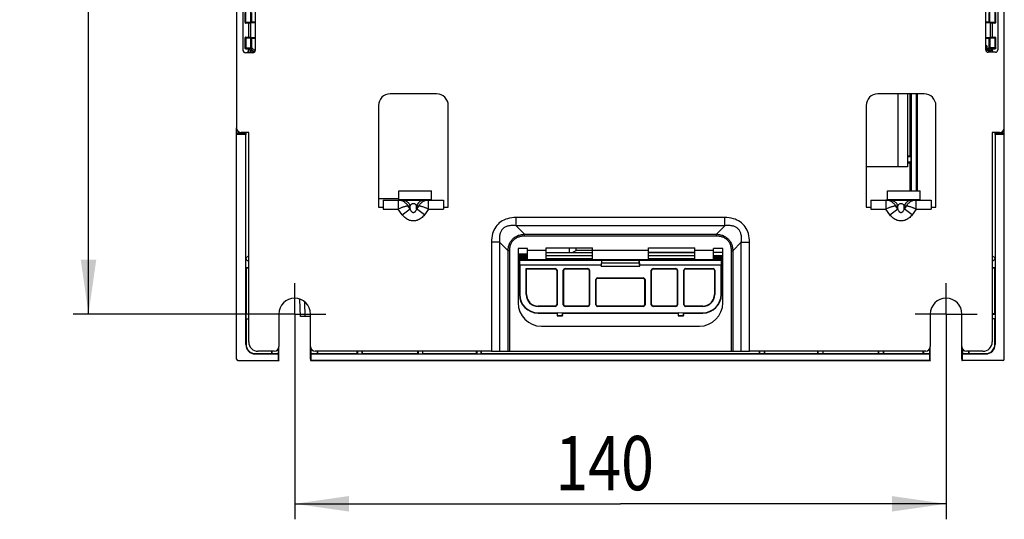
# Model space of a CAD drawing. Units: millimetres. Extents: x 0 to 841, y 0 to 594.
# Drawn here: x 517 to 581, y 92 to 124 of the extents above; entities that cross this region are included whole.
import ezdxf

# ---------------------------------------------------------------- set-up
doc = ezdxf.new("R2010")
doc.units = ezdxf.units.MM
doc.header["$LTSCALE"] = 46.255
doc.linetypes.add('CENTER', pattern=[0.6, 0.375, -0.075, 0.075, -0.075])
doc.layers.get('0').update_dxf_attribs({"linetype": 'CONTINUOUS'})
for name, color, linetype in [('3D_ITEMS', 7, 'CONTINUOUS'), ('CHAMFERS', 7, 'CONTINUOUS'), ('DEFAULT_1', 7, 'CENTER'), ('DRAFTS', 7, 'CONTINUOUS'), ('ROUNDS', 7, 'CONTINUOUS')]:
    doc.layers.add(name, color=color, linetype=linetype)
doc.styles.get("Standard").update_dxf_attribs({"font": 'txt', "width": 0.8})
doc.dimstyles.new('DIMSTYLE_2', dxfattribs={"dimtxt": 3.5, "dimasz": 3.5, "dimexe": 0.18, "dimexo": 0.0625, "dimgap": 0.09, "dimtad": 1, "dimlfac": 3.333333, "dimdsep": 46, "dimtxsty": 'STANDARD', "dimblk": '_FILLED', "dimblk1": '_FILLED', "dimblk2": '_FILLED', "dimcen": 0.09, "dimclrt": 5, "dimadec": 0, "dimazin": 0, "dimtfac": 1, "dimtofl": 0, "dimtmove": 0, "dimatfit": 3, "dimldrblk": '_FILLED', "dimfxl": 1, "dimtolj": 1, "dimarcsym": 0})

# ---------------------------------------------------------------- blocks, each defined once
blk = doc.blocks.new('_FILLED')
at = {"color": 0, "linetype": 'BYBLOCK'}
blk.add_solid([(0, 0), (-1, 0.143), (-1, -0.143)], dxfattribs=at)
blk = doc.blocks.new('*D8')
at = {"color": 2, "linetype": 'CONTINUOUS'}
for p, q in [((534.758, 199.828), (520.46, 199.828)), ((521.46, 199.828), (521.46, 152.578)), ((521.46, 105.328), (521.46, 152.578)), ((532.758, 105.328), (520.46, 105.328))]:
    blk.add_line(p, q, dxfattribs=at)
at = {"color": 2, "linetype": 'CONTINUOUS', "xscale": 3.5, "yscale": 3.5, "zscale": 3.5}
for p, rotation in [((521.46, 199.828), 90), ((521.46, 105.328), 270)]:
    blk.add_blockref('_FILLED', p, dxfattribs=dict(at, rotation=rotation))
at = {"color": 5, "linetype": 'CONTINUOUS', "width": 0.8}
blk.add_text('315', height=3.5, rotation=90, dxfattribs=at).set_placement((520.585, 148.378))
blk = doc.blocks.new('*D9')
at = {"color": 2, "linetype": 'CONTINUOUS'}
for p, q in [((534.758, 103.328), (534.758, 92.096)), ((576.758, 103.328), (576.758, 92.096)), ((534.758, 93.096), (555.758, 93.096)), ((576.758, 93.096), (555.758, 93.096))]:
    blk.add_line(p, q, dxfattribs=at)
at = {"color": 2, "linetype": 'CONTINUOUS', "xscale": 3.5, "yscale": 3.5, "zscale": 3.5, "rotation": 180}
blk.add_blockref('_FILLED', (534.758, 93.096), dxfattribs=at)
at = {"color": 2, "linetype": 'CONTINUOUS', "xscale": 3.5, "yscale": 3.5, "zscale": 3.5}
blk.add_blockref('_FILLED', (576.758, 93.096), dxfattribs=at)
at = {"color": 5, "linetype": 'CONTINUOUS', "width": 0.8}
blk.add_text('140', height=3.5, dxfattribs=at).set_placement((551.558, 93.971))

msp = doc.modelspace()

# ---------------------------------------------------------------- linework, layer by layer
at = {"color": 7, "linetype": 'CONTINUOUS'}
for p, q in [((543.9079, 119.5181), (540.9079, 119.5181)), ((575.3479, 119.5181), (572.3479, 119.5181)), ((573.6679, 114.8081), (573.6679, 119.5181)), ((574.2679, 119.5181), (574.2679, 114.8081)), ((574.9112, 113.2781), (574.9112, 119.5181)), ((540.1579, 118.7681), (540.1579, 112.2281)), ((544.6579, 112.2281), (544.6579, 118.7681)), ((571.5979, 118.7681), (571.5979, 112.2281)), ((576.0979, 112.2281), (576.0979, 118.7681)), ((531.0079, 116.9981), (531.0079, 117.3281)), ((580.5079, 116.9981), (580.5079, 117.3281)), ((574.2679, 114.8081), (571.5979, 114.8081)), ((541.4779, 113.2781), (543.5779, 113.2781)), ((541.4779, 112.7081), (541.4779, 113.2781)), ((543.5779, 112.7081), (543.5779, 113.2781)), ((572.9779, 113.2781), (575.0779, 113.2781)), ((572.9779, 112.7081), (572.9779, 113.2781)), ((575.0779, 112.7081), (575.0779, 113.2781)), ((540.4579, 112.6781), (544.3579, 112.6781)), ((540.4579, 112.6781), (540.4579, 112.0781)), ((541.427, 112.6781), (541.4271, 112.2281)), ((541.4779, 112.7081), (543.5779, 112.7081)), ((543.3887, 112.0781), (543.3886, 112.6781)), ((544.3579, 112.6781), (544.3579, 112.0781)), ((571.8979, 112.6781), (575.7979, 112.6781)), ((571.8979, 112.6781), (571.8979, 112.0781)), ((572.867, 112.6781), (572.8671, 112.2281)), ((572.9779, 112.7081), (575.0779, 112.7081)), ((574.8287, 112.0781), (574.8286, 112.6781)), ((575.7979, 112.6781), (575.7979, 112.0781)), ((540.1579, 112.2281), (540.4579, 112.2281)), ((540.4579, 112.0781), (541.4271, 112.0781)), ((541.4271, 112.2281), (541.4272, 112.0781)), ((541.6876, 111.7307), (541.4271, 112.0781)), ((541.6876, 111.7307), (542.2021, 112.1166)), ((542.0541, 112.314), (542.2021, 112.314)), ((542.2021, 112.1166), (542.0541, 112.314)), ((542.2021, 112.1166), (542.2021, 112.314)), ((542.6137, 112.314), (542.7617, 112.314)), ((542.6137, 112.1166), (542.6137, 112.314)), ((542.7617, 112.314), (542.6137, 112.1166)), ((543.1282, 111.7307), (542.6137, 112.1166)), ((543.3887, 112.0781), (543.1282, 111.7307)), ((543.3887, 112.0781), (544.3579, 112.0781)), ((544.3579, 112.2281), (544.6579, 112.2281)), ((571.5979, 112.2281), (571.8979, 112.2281)), ((571.8979, 112.0781), (572.8671, 112.0781)), ((572.8671, 112.2281), (572.8672, 112.0781)), ((573.1276, 111.7307), (572.8671, 112.0781)), ((573.1276, 111.7307), (573.6421, 112.1166)), ((573.4941, 112.314), (573.6421, 112.314)), ((573.6421, 112.1166), (573.4941, 112.314)), ((573.6421, 112.1166), (573.6421, 112.314)), ((574.0537, 112.314), (574.2017, 112.314)), ((574.0537, 112.1166), (574.0537, 112.314)), ((574.2017, 112.314), (574.0537, 112.1166)), ((574.5682, 111.7307), (574.0537, 112.1166)), ((574.8287, 112.0781), (574.5682, 111.7307)), ((574.8287, 112.0781), (575.7979, 112.0781)), ((575.7979, 112.2281), (576.0979, 112.2281)), ((562.4876, 111.5487), (549.0282, 111.5487)), ((549.0282, 111.0184), (549.0282, 111.5487)), ((562.4876, 111.0184), (562.4876, 111.5487)), ((562.4876, 111.0184), (549.0282, 111.0184)), ((549.5746, 110.472), (549.0282, 111.0184)), ((549.5746, 110.472), (561.9412, 110.472)), ((549.5746, 110.366), (549.5746, 110.472)), ((561.9412, 110.472), (562.4876, 111.0184)), ((561.9412, 110.366), (561.9412, 110.472)), ((547.9676, 109.9578), (547.4372, 109.9578)), ((547.4372, 109.9578), (547.4372, 102.9281)), ((548.514, 109.4114), (547.9676, 109.9578)), ((547.9676, 109.9578), (547.9676, 102.9281)), ((549.5746, 110.366), (561.9412, 110.366)), ((563.0018, 109.4114), (563.5482, 109.9578)), ((563.5482, 109.9578), (564.0786, 109.9578)), ((563.5482, 102.9281), (563.5482, 109.9578)), ((564.0786, 102.9281), (564.0786, 109.9578)), ((548.62, 109.4114), (548.514, 109.4114)), ((548.514, 102.9281), (548.514, 109.4114)), ((548.62, 102.9281), (548.62, 109.4114)), ((549.7579, 109.5581), (549.1579, 109.5581)), ((549.1579, 109.5581), (549.1579, 106.0481)), ((549.7579, 108.8381), (549.7579, 109.5581)), ((549.7579, 109.4381), (550.9579, 109.4381)), ((550.9579, 109.5881), (553.9579, 109.5881)), ((550.9579, 108.8381), (550.9579, 109.5881)), ((552.6351, 109.2881), (552.8923, 109.4167)), ((553.9579, 109.4162), (552.8923, 109.4167)), ((553.9579, 108.8381), (553.9579, 109.5881)), ((553.9579, 109.4381), (557.5579, 109.4381)), ((557.5579, 109.5881), (560.5579, 109.5881)), ((557.5579, 108.8381), (557.5579, 109.5881)), ((560.5579, 108.8381), (560.5579, 109.5881)), ((560.5579, 109.4381), (561.7579, 109.4381)), ((562.3579, 109.5581), (561.7579, 109.5581)), ((561.7579, 108.8381), (561.7579, 109.5581)), ((562.3579, 106.0481), (562.3579, 109.5581)), ((562.8958, 109.4114), (563.0018, 109.4114)), ((562.8958, 109.4114), (562.8958, 102.9281)), ((563.0018, 109.4114), (563.0018, 102.9281)), ((549.7579, 108.8381), (550.9579, 108.8381)), ((550.9579, 108.8081), (550.9579, 108.7904)), ((553.9579, 108.8381), (557.5579, 108.8381)), ((553.9579, 108.8081), (553.9579, 108.7904)), ((557.5579, 108.8081), (557.5579, 108.7904)), ((560.5579, 108.8381), (561.7579, 108.8381)), ((560.5579, 108.8081), (560.5579, 108.7904)), ((550.6579, 104.5481), (560.8579, 104.5481)), ((547.4372, 102.9281), (564.0786, 102.9281))]:
    msp.add_line(p, q, dxfattribs=at)
at = {"color": 3, "linetype": 'CONTINUOUS'}
for p, q in [((550.9579, 109.2881), (553.9579, 109.2881)), ((557.5579, 109.2881), (560.5579, 109.2881)), ((550.9579, 109.1123), (553.9579, 109.1123)), ((553.9579, 108.896), (550.9579, 108.896)), ((550.9579, 108.8381), (550.9579, 108.8183)), ((550.9579, 108.8081), (553.9579, 108.8081)), ((557.5579, 109.1123), (560.5579, 109.1123)), ((560.5579, 108.896), (557.5579, 108.896)), ((557.5579, 108.8381), (557.5579, 108.8183)), ((557.5579, 108.8081), (560.5579, 108.8081))]:
    msp.add_line(p, q, dxfattribs=at)
at = {"color": 7, "linetype": 'CONTINUOUS'}
for centre, radius, start, end in [((540.9079, 118.7681), 0.75, 90, 180), ((543.9079, 118.7681), 0.75, 0, 90), ((572.3479, 118.7681), 0.75, 90, 180), ((575.3479, 118.7681), 0.75, 0, 90), ((541.4479, 112.7081), 0.03, 270, 360), ((572.9479, 112.7081), 0.03, 270, 360), ((543.1796, 108.8023), 3.7151, 116.465276, 118.147135), ((542.8041, 109.5487), 2.8796, 114.23227, 116.394427), ((542.7085, 109.7633), 2.6446, 111.95515, 114.253059), ((541.9624, 109.4419), 2.9972, 63.667898, 65.745327), ((541.906, 109.3251), 3.1269, 62.957042, 63.693003), ((541.9924, 109.4936), 2.9375, 61.619482, 62.962729), ((574.6196, 108.8023), 3.7151, 116.465276, 118.147135), ((574.2441, 109.5487), 2.8796, 114.23227, 116.394427), ((574.1485, 109.7633), 2.6446, 111.95515, 114.253059), ((573.4024, 109.4419), 2.9972, 63.667898, 65.745327), ((573.346, 109.3251), 3.1269, 62.957042, 63.693003), ((573.4324, 109.4936), 2.9375, 61.619482, 62.962729), ((534.7579, 105.3281), 1.02, 0, 180), ((550.6579, 106.0481), 1.5, 180, 270), ((560.8579, 106.0481), 1.5, 270, 360), ((576.7579, 105.3281), 1.02, 0, 180)]:
    msp.add_arc(centre, radius, start, end, dxfattribs=at)
for points, knots in [([(542.0541, 112.314), (542.0323, 112.3455), (541.9855, 112.4062), (541.9048, 112.4867), (541.8162, 112.5551), (541.7219, 112.6095), (541.6243, 112.6489), (541.5256, 112.6727), (541.4595, 112.6781), (541.4271, 112.6781)], [0, 0, 0, 0, 0.1527104, 0.3043831, 0.4530163, 0.597269, 0.7368411, 0.8709664, 1, 1, 1, 1]), ([(541.6876, 112.6781), (541.722, 112.6781), (541.7915, 112.6705), (541.8921, 112.6371), (541.9863, 112.5828), (542.0715, 112.5092), (542.1452, 112.4188), (542.1847, 112.3501), (542.2021, 112.314)], [0, 0, 0, 0, 0.1552884, 0.3130601, 0.475405, 0.6437364, 0.818663, 1, 1, 1, 1]), ([(542.2021, 112.314), (542.2108, 112.3285), (542.2287, 112.3551), (542.2583, 112.3891), (542.288, 112.4153), (542.3246, 112.4394), (542.3686, 112.4566), (542.4212, 112.4603), (542.4751, 112.4481), (542.5205, 112.4218), (542.5576, 112.389), (542.5871, 112.355), (542.605, 112.3285), (542.6137, 112.314)], [0, 0, 0, 0, 0.0972677, 0.1824524, 0.2570356, 0.3229199, 0.4320326, 0.5227881, 0.6200814, 0.7435162, 0.8179502, 0.9029769, 1, 1, 1, 1]), ([(543.1282, 112.6781), (543.0938, 112.6781), (543.0243, 112.6705), (542.9237, 112.6371), (542.8295, 112.5828), (542.7443, 112.5092), (542.6706, 112.4188), (542.6311, 112.3501), (542.6137, 112.314)], [0, 0, 0, 0, 0.1552889, 0.313061, 0.475406, 0.6437372, 0.8186635, 1, 1, 1, 1]), ([(543.3887, 112.6781), (543.3563, 112.6781), (543.2901, 112.6727), (543.1915, 112.6489), (543.0939, 112.6095), (542.9995, 112.5551), (542.911, 112.4867), (542.8303, 112.4061), (542.7835, 112.3455), (542.7617, 112.314)], [0, 0, 0, 0, 0.1290848, 0.2631844, 0.4027523, 0.5469994, 0.6956272, 0.847295, 1, 1, 1, 1]), ([(573.4941, 112.314), (573.4723, 112.3455), (573.4255, 112.4062), (573.3448, 112.4867), (573.2562, 112.5551), (573.1619, 112.6095), (573.0643, 112.6489), (572.9656, 112.6727), (572.8995, 112.6781), (572.8671, 112.6781)], [0, 0, 0, 0, 0.1527104, 0.3043831, 0.4530163, 0.597269, 0.7368411, 0.8709664, 1, 1, 1, 1]), ([(573.1276, 112.6781), (573.162, 112.6781), (573.2315, 112.6705), (573.3321, 112.6371), (573.4263, 112.5828), (573.5115, 112.5092), (573.5852, 112.4188), (573.6247, 112.3501), (573.6421, 112.314)], [0, 0, 0, 0, 0.1552884, 0.3130601, 0.475405, 0.6437364, 0.818663, 1, 1, 1, 1]), ([(573.6421, 112.314), (573.6508, 112.3285), (573.6687, 112.3551), (573.6983, 112.3891), (573.728, 112.4153), (573.7646, 112.4394), (573.8086, 112.4566), (573.8612, 112.4603), (573.9151, 112.4481), (573.9605, 112.4218), (573.9976, 112.389), (574.0271, 112.355), (574.045, 112.3285), (574.0537, 112.314)], [0, 0, 0, 0, 0.0972677, 0.1824524, 0.2570356, 0.3229199, 0.4320326, 0.5227881, 0.6200814, 0.7435162, 0.8179502, 0.9029769, 1, 1, 1, 1]), ([(574.5682, 112.6781), (574.5338, 112.6781), (574.4643, 112.6705), (574.3637, 112.6371), (574.2695, 112.5828), (574.1843, 112.5092), (574.1106, 112.4188), (574.0711, 112.3501), (574.0537, 112.314)], [0, 0, 0, 0, 0.1552889, 0.313061, 0.475406, 0.6437372, 0.8186635, 1, 1, 1, 1]), ([(574.8287, 112.6781), (574.7963, 112.6781), (574.7301, 112.6727), (574.6315, 112.6489), (574.5339, 112.6095), (574.4395, 112.5551), (574.351, 112.4867), (574.2703, 112.4061), (574.2235, 112.3455), (574.2017, 112.314)], [0, 0, 0, 0, 0.1290848, 0.2631844, 0.4027523, 0.5469994, 0.6956272, 0.847295, 1, 1, 1, 1]), ([(541.7198, 112.2162), (541.7509, 112.2287), (541.8113, 112.2516), (541.8993, 112.2804), (541.9794, 112.3013), (542.0303, 112.3112), (542.0541, 112.314)], [0, 0, 0, 0, 0.2883759, 0.5554273, 0.7945433, 1, 1, 1, 1]), ([(542.6137, 112.1166), (542.6051, 112.091), (542.5879, 112.0446), (542.5586, 111.9834), (542.5292, 111.9361), (542.5002, 111.9013), (542.4661, 111.8721), (542.4224, 111.8528), (542.365, 111.8609), (542.3219, 111.8937), (542.2868, 111.9358), (542.2573, 111.9832), (542.228, 112.0445), (542.2107, 112.0909), (542.2021, 112.1166)], [0, 0, 0, 0, 0.1160637, 0.212324, 0.2909339, 0.3548511, 0.4063108, 0.4831437, 0.5517486, 0.6445342, 0.7085068, 0.7872353, 0.8836514, 1, 1, 1, 1]), ([(542.7617, 112.314), (542.7854, 112.3112), (542.8363, 112.3013), (542.9165, 112.2804), (543.0044, 112.2516), (543.098, 112.2162), (543.1613, 112.1891), (543.1936, 112.1746)], [0, 0, 0, 0, 0.1575828, 0.3409822, 0.5458087, 0.7669911, 1, 1, 1, 1]), ([(573.1598, 112.2162), (573.1909, 112.2287), (573.2513, 112.2516), (573.3393, 112.2804), (573.4194, 112.3013), (573.4703, 112.3112), (573.4941, 112.314)], [0, 0, 0, 0, 0.2883759, 0.5554273, 0.7945433, 1, 1, 1, 1]), ([(574.0537, 112.1166), (574.0451, 112.091), (574.0279, 112.0446), (573.9986, 111.9834), (573.9692, 111.9361), (573.9402, 111.9013), (573.9061, 111.8721), (573.8624, 111.8528), (573.805, 111.8609), (573.7619, 111.8937), (573.7268, 111.9358), (573.6973, 111.9832), (573.668, 112.0445), (573.6507, 112.0909), (573.6421, 112.1166)], [0, 0, 0, 0, 0.1160637, 0.212324, 0.2909339, 0.3548511, 0.4063108, 0.4831437, 0.5517486, 0.6445342, 0.7085068, 0.7872353, 0.8836514, 1, 1, 1, 1]), ([(574.2017, 112.314), (574.2254, 112.3112), (574.2763, 112.3013), (574.3565, 112.2804), (574.4444, 112.2516), (574.538, 112.2162), (574.6013, 112.1891), (574.6336, 112.1746)], [0, 0, 0, 0, 0.1575828, 0.3409822, 0.5458087, 0.7669911, 1, 1, 1, 1]), ([(543.1282, 111.7307), (543.0642, 111.6454), (542.9237, 111.4984), (542.6711, 111.3576), (542.4079, 111.3114), (542.1448, 111.3575), (541.8921, 111.4984), (541.7516, 111.6454), (541.6876, 111.7307)], [0, 0, 0, 0, 0.1873757, 0.3520726, 0.4999184, 0.6479247, 0.8126231, 1, 1, 1, 1]), ([(549.0282, 111.5487), (548.8414, 111.5488), (548.49, 111.508), (548.0295, 111.297), (547.6889, 110.9564), (547.4779, 110.4959), (547.4372, 110.1446), (547.4372, 109.9578)], [0, 0, 0, 0, 0.2210322, 0.4118716, 0.588169, 0.7789745, 1, 1, 1, 1]), ([(564.0786, 109.9578), (564.0786, 110.1446), (564.0379, 110.4959), (563.8268, 110.9565), (563.4862, 111.2971), (563.0257, 111.5081), (562.6744, 111.5488), (562.4876, 111.5487)], [0, 0, 0, 0, 0.2210322, 0.4118716, 0.588169, 0.7789745, 1, 1, 1, 1]), ([(574.5682, 111.7307), (574.5042, 111.6454), (574.3637, 111.4984), (574.1111, 111.3576), (573.8479, 111.3114), (573.5848, 111.3575), (573.3321, 111.4984), (573.1916, 111.6454), (573.1276, 111.7307)], [0, 0, 0, 0, 0.1873757, 0.3520726, 0.4999184, 0.6479247, 0.8126231, 1, 1, 1, 1]), ([(549.0282, 111.0184), (548.933, 111.032), (548.7558, 111.0444), (548.5115, 111.0127), (548.3154, 110.9363), (548.1636, 110.8222), (548.0496, 110.6704), (547.9732, 110.4743), (547.9416, 110.2301), (547.954, 110.0529), (547.9676, 109.9578)], [0, 0, 0, 0, 0.1579939, 0.2901683, 0.4017203, 0.50006, 0.5984007, 0.7099244, 0.8420513, 1, 1, 1, 1]), ([(548.514, 109.4114), (548.5171, 109.5027), (548.5383, 109.6746), (548.619, 109.9073), (548.7379, 110.0978), (548.8914, 110.2506), (549.0821, 110.3685), (549.3137, 110.448), (549.4842, 110.4689), (549.5746, 110.472)], [0, 0, 0, 0, 0.1640086, 0.3085898, 0.4386729, 0.563724, 0.6940178, 0.8376604, 1, 1, 1, 1]), ([(561.9412, 110.472), (562.0325, 110.4689), (562.2044, 110.4476), (562.4371, 110.367), (562.6276, 110.248), (562.7804, 110.0946), (562.8983, 109.9039), (562.9778, 109.6722), (562.9987, 109.5017), (563.0018, 109.4114)], [0, 0, 0, 0, 0.1640086, 0.3085898, 0.4386729, 0.563724, 0.6940178, 0.8376604, 1, 1, 1, 1]), ([(563.5482, 109.9578), (563.5618, 110.053), (563.5742, 110.2301), (563.5425, 110.4744), (563.4661, 110.6706), (563.352, 110.8223), (563.2002, 110.9364), (563.0041, 111.0127), (562.7599, 111.0444), (562.5827, 111.032), (562.4876, 111.0184)], [0, 0, 0, 0, 0.1579939, 0.2901683, 0.4017203, 0.50006, 0.5984007, 0.7099244, 0.8420513, 1, 1, 1, 1]), ([(548.62, 109.4114), (548.62, 109.4958), (548.634, 109.6544), (548.7015, 109.8693), (548.8065, 110.0438), (548.9452, 110.1818), (549.1199, 110.2858), (549.3338, 110.3523), (549.491, 110.366), (549.5746, 110.366)], [0, 0, 0, 0, 0.1661018, 0.3106783, 0.4394829, 0.5628658, 0.6918993, 0.8355635, 1, 1, 1, 1]), ([(561.9412, 110.366), (562.0256, 110.366), (562.1842, 110.352), (562.3991, 110.2845), (562.5736, 110.1795), (562.7116, 110.0408), (562.8156, 109.8661), (562.8821, 109.6522), (562.8958, 109.4949), (562.8958, 109.4114)], [0, 0, 0, 0, 0.1661018, 0.3106783, 0.4394829, 0.5628658, 0.6918993, 0.8355635, 1, 1, 1, 1])]:
    msp.add_open_spline(points, degree=3, knots=knots, dxfattribs=at)
at = {"layer": '3D_ITEMS', "color": 4, "linetype": 'CONTINUOUS'}
for p, q in [((533.7365, 102.417), (533.7367, 103.2281)), ((535.7792, 102.417), (535.7791, 103.2281)), ((575.7365, 102.417), (575.7367, 103.2281)), ((577.7792, 102.417), (577.7791, 103.2281)), ((531.0979, 102.3281), (533.735, 102.3281)), ((535.7808, 102.3281), (575.735, 102.3281)), ((580.4179, 102.3281), (577.7808, 102.3281))]:
    msp.add_line(p, q, dxfattribs=at)
at = {"layer": 'CHAMFERS', "color": 7, "linetype": 'CONTINUOUS'}
for p, q in [((579.3981, 122.5554), (579.3079, 122.5554)), ((531.7367, 122.1731), (531.7849, 122.3365)), ((531.7879, 122.4281), (531.9079, 122.3081)), ((531.7879, 122.3467), (531.7879, 122.4281)), ((531.9079, 122.3081), (531.9079, 122.1731)), ((579.4286, 122.2109), (579.6079, 122.3005)), ((579.6079, 122.3005), (579.6081, 122.3008)), ((579.6079, 122.2031), (579.6079, 122.3005)), ((579.6081, 122.3045), (579.7279, 122.4281)), ((579.7279, 122.4281), (579.7279, 122.3467)), ((579.7309, 122.3365), (579.7702, 122.2031)), ((549.2479, 108.7857), (549.261, 108.7791)), ((554.5265, 108.7791), (549.261, 108.7791)), ((549.2715, 108.4739), (549.261, 108.7791)), ((554.5265, 108.7791), (554.516, 108.4739)), ((554.5265, 108.7791), (554.5579, 108.7948)), ((556.9893, 108.7791), (556.9579, 108.7948)), ((562.2548, 108.7791), (556.9893, 108.7791)), ((556.9998, 108.4739), (556.9893, 108.7791)), ((562.2548, 108.7791), (562.2443, 108.4739)), ((562.2548, 108.7791), (562.2679, 108.7857)), ((554.516, 108.4739), (549.2715, 108.4739)), ((549.2715, 108.4739), (549.2715, 106.5881)), ((554.516, 108.4181), (554.516, 108.4739)), ((562.2443, 108.4739), (556.9998, 108.4739)), ((556.9998, 108.4181), (556.9998, 108.4739)), ((562.2443, 106.5881), (562.2443, 108.4739)), ((550.4479, 105.4117), (551.7079, 105.4181)), ((551.6843, 105.3881), (551.7079, 105.4117)), ((551.7027, 105.2329), (551.7077, 105.4115)), ((551.7079, 105.4181), (552.0079, 105.4149)), ((552.0079, 105.4149), (559.5079, 105.4181)), ((552.0315, 105.3881), (552.0079, 105.4117)), ((552.0081, 105.4115), (552.0131, 105.2329)), ((559.4843, 105.3881), (559.5079, 105.4117)), ((559.5027, 105.2329), (559.5077, 105.4115)), ((559.5079, 105.4181), (559.8079, 105.4149)), ((559.8079, 105.4149), (561.0679, 105.4117)), ((559.8315, 105.3881), (559.8079, 105.4117)), ((559.8081, 105.4115), (559.8131, 105.2329)), ((551.6843, 105.2145), (551.7027, 105.2329)), ((551.7027, 105.2329), (552.0131, 105.2329)), ((552.0315, 105.2145), (552.0131, 105.2329)), ((559.4843, 105.2145), (559.5027, 105.2329)), ((559.5027, 105.2329), (559.8131, 105.2329)), ((559.8315, 105.2145), (559.8131, 105.2329))]:
    msp.add_line(p, q, dxfattribs=at)
for points, knots in [([(531.822, 122.1731), (531.8195, 122.1859), (531.8142, 122.2129), (531.8062, 122.2524), (531.7989, 122.2944), (531.7908, 122.3217), (531.7878, 122.3371), (531.7877, 122.3373)], [0, 0, 0, 0, 0.2336033, 0.4923211, 0.7204771, 0.9951366, 1, 1, 1, 1]), ([(579.7184, 122.2986), (579.7149, 122.2839), (579.7101, 122.2547), (579.7036, 122.2229), (579.7002, 122.2059), (579.6996, 122.2031)], [0, 0, 0, 0, 0.4653133, 0.9113731, 1, 1, 1, 1])]:
    msp.add_open_spline(points, degree=3, knots=knots, dxfattribs=at)
msp.add_open_spline([(579.7279, 122.3365), (579.7254, 122.3237), (579.7215, 122.3112), (579.7184, 122.2986)], degree=3, dxfattribs=at)
at = {"layer": 'DEFAULT_1', "color": 7, "linetype": 'CENTER'}
for p, q in [((534.7579, 105.3281), (534.7579, 107.3281)), ((576.7579, 105.3281), (576.7579, 107.3281)), ((534.7579, 105.3281), (532.7579, 105.3281)), ((534.7579, 105.3281), (536.7579, 105.3281)), ((534.7579, 105.3281), (534.7579, 103.3281)), ((576.7579, 105.3281), (574.7579, 105.3281)), ((576.7579, 105.3281), (578.7579, 105.3281)), ((576.7579, 105.3281), (576.7579, 103.3281))]:
    msp.add_line(p, q, dxfattribs=at)
at = {"layer": 'DRAFTS', "color": 7, "linetype": 'CONTINUOUS'}
for p, q in [((531.7879, 123.1623), (531.7879, 124.0938)), ((531.9079, 124.1043), (531.9079, 123.1518)), ((579.6079, 123.1518), (579.6079, 124.1043)), ((579.7279, 124.0938), (579.7279, 123.1623)), ((579.3079, 122.6681), (579.3981, 122.5554)), ((574.4342, 115.5118), (574.4342, 119.5181)), ((574.5079, 119.5181), (574.5079, 113.2781)), ((574.8379, 113.2781), (574.8379, 119.5181)), ((574.4342, 115.5118), (574.2679, 115.512)), ((574.4926, 115.4534), (574.2679, 115.4534)), ((574.4926, 115.1081), (574.2679, 115.1081)), ((574.4342, 115.0497), (574.2679, 115.0495)), ((574.4342, 115.5118), (574.4926, 115.4534)), ((574.4342, 115.0497), (574.4926, 115.1081)), ((574.4342, 113.2781), (574.4342, 115.0497)), ((574.4926, 115.1081), (574.4926, 115.4534)), ((549.1579, 109.212), (549.7579, 109.212)), ((552.483, 109.2881), (552.4835, 109.5881)), ((552.8923, 109.4167), (552.8923, 109.5881)), ((557.5579, 109.3132), (560.5579, 109.3132)), ((561.7579, 109.3132), (562.3579, 109.3132)), ((549.1579, 109.1081), (549.2759, 109.1086)), ((549.1579, 109.0794), (549.7579, 109.0826)), ((549.1579, 109.0538), (549.7579, 109.0578)), ((549.1579, 109.04), (549.7579, 109.0446)), ((549.5889, 108.8645), (549.1579, 108.8679)), ((549.7579, 108.8358), (549.1579, 108.8358)), ((549.2479, 108.7857), (549.1579, 108.7857)), ((549.7579, 109.1389), (549.1614, 109.1389)), ((549.1623, 109.1645), (549.7579, 109.1645)), ((549.2479, 108.7857), (549.2479, 106.5881)), ((549.5109, 109.1091), (549.7579, 109.1091)), ((550.3282, 108.8225), (550.3079, 108.8225)), ((550.3282, 108.8064), (550.9579, 108.8064)), ((553.9579, 108.8064), (554.1075, 108.8064)), ((554.1075, 108.8064), (554.1077, 108.7904)), ((554.516, 108.4181), (554.5579, 108.6281)), ((554.5579, 108.7948), (556.9579, 108.7948)), ((554.5579, 108.6281), (554.5579, 108.7948)), ((554.5579, 108.6281), (556.9579, 108.6281)), ((556.9579, 108.6281), (556.9579, 108.7948)), ((556.9998, 108.4181), (556.9579, 108.6281)), ((557.408, 108.7904), (557.4082, 108.8064)), ((557.4082, 108.8064), (557.5579, 108.8064)), ((560.5579, 108.8064), (561.1875, 108.8064)), ((561.1877, 108.8165), (562.3579, 108.8165)), ((562.3579, 108.8948), (561.7577, 108.892)), ((562.3579, 108.8607), (561.7578, 108.8588)), ((561.7579, 109.0994), (562.3579, 109.0982)), ((561.7579, 109.0671), (562.3579, 109.0656)), ((561.7579, 109.0383), (562.3579, 109.0362)), ((562.3579, 109.0232), (561.7579, 109.0232)), ((562.3579, 108.8316), (561.7579, 108.8302)), ((562.3579, 108.7857), (562.2679, 108.7857)), ((562.2679, 106.5881), (562.2679, 108.7857)), ((531.6076, 108.3281), (531.7879, 108.3281)), ((531.6155, 108.3124), (531.6076, 108.3281)), ((531.6155, 108.3124), (531.7879, 108.3124)), ((531.6155, 108.3124), (531.6155, 105.3438)), ((549.6743, 108.2617), (551.5579, 108.2617)), ((549.6979, 108.2381), (549.6743, 108.2617)), ((549.6743, 106.5881), (549.6743, 108.2617)), ((549.6979, 108.2381), (551.5579, 108.2381)), ((549.6979, 106.5881), (549.6979, 108.2381)), ((551.5579, 108.2381), (551.5579, 108.2617)), ((551.6479, 108.1481), (551.6715, 108.1481)), ((551.6479, 108.1481), (551.6479, 105.9281)), ((551.6715, 108.1481), (551.6715, 105.9281)), ((552.0979, 108.1481), (552.0743, 108.1481)), ((552.0743, 105.9281), (552.0743, 108.1481)), ((552.0979, 105.9281), (552.0979, 108.1481)), ((552.1879, 108.2617), (553.6579, 108.2617)), ((552.1879, 108.2381), (552.1879, 108.2617)), ((552.1879, 108.2381), (553.6579, 108.2381)), ((553.6579, 108.2381), (553.6579, 108.2617)), ((553.7479, 108.1481), (553.7715, 108.1481)), ((553.7479, 108.1481), (553.7479, 105.9281)), ((553.7715, 108.1481), (553.7715, 105.9281)), ((554.516, 108.4181), (556.9998, 108.4181)), ((557.7679, 108.1481), (557.7443, 108.1481)), ((557.7443, 105.9281), (557.7443, 108.1481)), ((557.7679, 105.9281), (557.7679, 108.1481)), ((557.8579, 108.2617), (559.3279, 108.2617)), ((557.8579, 108.2381), (557.8579, 108.2617)), ((557.8579, 108.2381), (559.3279, 108.2381)), ((559.3279, 108.2381), (559.3279, 108.2617)), ((559.4179, 108.1481), (559.4415, 108.1481)), ((559.4179, 108.1481), (559.4179, 105.9281)), ((559.4415, 108.1481), (559.4415, 105.9281)), ((559.8679, 108.1481), (559.8443, 108.1481)), ((559.8443, 105.9281), (559.8443, 108.1481)), ((559.8679, 105.9281), (559.8679, 108.1481)), ((559.9579, 108.2617), (561.7279, 108.2617)), ((559.9579, 108.2381), (559.9579, 108.2617)), ((559.9579, 108.2381), (561.7279, 108.2381)), ((561.7279, 108.2381), (561.7279, 108.2617)), ((561.8179, 108.1481), (561.8415, 108.1481)), ((561.8179, 108.1481), (561.8179, 106.5881)), ((561.8415, 108.1481), (561.8415, 106.5881)), ((579.7279, 108.3281), (579.9082, 108.3281)), ((579.7279, 108.3124), (579.9003, 108.3124)), ((579.9003, 108.3124), (579.9082, 108.3281)), ((579.9003, 105.3438), (579.9003, 108.3124)), ((554.1979, 107.5481), (554.1743, 107.5481)), ((554.1743, 105.9281), (554.1743, 107.5481)), ((554.1979, 105.9281), (554.1979, 107.5481)), ((554.2879, 107.6617), (557.2279, 107.6617)), ((554.2879, 107.6381), (554.2879, 107.6617)), ((554.2879, 107.6381), (557.2279, 107.6381)), ((557.2279, 107.6381), (557.2279, 107.6617)), ((557.3179, 107.5481), (557.3415, 107.5481)), ((557.3179, 107.5481), (557.3179, 105.9281)), ((557.3415, 107.5481), (557.3415, 105.9281)), ((549.2479, 106.5881), (549.2715, 106.5881)), ((549.6979, 106.5881), (549.6743, 106.5881)), ((561.8179, 106.5881), (561.8415, 106.5881)), ((562.2679, 106.5881), (562.2443, 106.5881)), ((551.5579, 105.8381), (550.4479, 105.8381)), ((550.4479, 105.8381), (550.4479, 105.8145)), ((551.5579, 105.8145), (550.4479, 105.8145)), ((550.4479, 105.3881), (550.4479, 105.4117)), ((550.4479, 105.3881), (551.6843, 105.3881)), ((551.5579, 105.8381), (551.5579, 105.8145)), ((551.6479, 105.9281), (551.6715, 105.9281)), ((551.6843, 105.3881), (551.6843, 105.2145)), ((552.0315, 105.3881), (559.4843, 105.3881)), ((552.0315, 105.2145), (552.0315, 105.3881)), ((552.0979, 105.9281), (552.0743, 105.9281)), ((553.6579, 105.8381), (552.1879, 105.8381)), ((552.1879, 105.8381), (552.1879, 105.8145)), ((553.6579, 105.8145), (552.1879, 105.8145)), ((553.6579, 105.8381), (553.6579, 105.8145)), ((553.7479, 105.9281), (553.7715, 105.9281)), ((554.1979, 105.9281), (554.1743, 105.9281)), ((557.2279, 105.8381), (554.2879, 105.8381)), ((554.2879, 105.8381), (554.2879, 105.8145)), ((557.2279, 105.8145), (554.2879, 105.8145)), ((557.2279, 105.8381), (557.2279, 105.8145)), ((557.3179, 105.9281), (557.3415, 105.9281)), ((557.7679, 105.9281), (557.7443, 105.9281)), ((559.3279, 105.8381), (557.8579, 105.8381)), ((557.8579, 105.8381), (557.8579, 105.8145)), ((559.3279, 105.8145), (557.8579, 105.8145)), ((559.3279, 105.8381), (559.3279, 105.8145)), ((559.4179, 105.9281), (559.4415, 105.9281)), ((559.4843, 105.3881), (559.4843, 105.2145)), ((559.8315, 105.3881), (561.0679, 105.3881)), ((559.8315, 105.2145), (559.8315, 105.3881)), ((559.8679, 105.9281), (559.8443, 105.9281)), ((561.0679, 105.8381), (559.9579, 105.8381)), ((559.9579, 105.8381), (559.9579, 105.8145)), ((561.0679, 105.8145), (559.9579, 105.8145)), ((561.0679, 105.8381), (561.0679, 105.8145)), ((561.0679, 105.3881), (561.0679, 105.4117)), ((531.6155, 105.3438), (531.6076, 105.3281)), ((531.7879, 105.3281), (531.6076, 105.3281)), ((531.6076, 105.3281), (531.6076, 105.0281)), ((531.6076, 105.0281), (531.7879, 105.0281)), ((531.6155, 105.0124), (531.6076, 105.0281)), ((531.6155, 105.3438), (531.7879, 105.3438)), ((531.6155, 105.0124), (531.7879, 105.0124)), ((551.6843, 105.2145), (552.0315, 105.2145)), ((559.4843, 105.2145), (559.8315, 105.2145)), ((579.9003, 105.3438), (579.7279, 105.3438)), ((579.7279, 105.3281), (579.9082, 105.3281)), ((579.9082, 105.0281), (579.7279, 105.0281)), ((579.9003, 105.0124), (579.7279, 105.0124)), ((579.9003, 105.3438), (579.9082, 105.3281)), ((579.9003, 105.0124), (579.9082, 105.0281)), ((579.9082, 105.3281), (579.9082, 105.0281)), ((533.2722, 102.7781), (533.2722, 102.9281)), ((533.2879, 102.9281), (533.2879, 102.7624)), ((533.7128, 102.7624), (533.7128, 103.1098)), ((535.803, 103.1098), (535.803, 102.7624)), ((536.2279, 102.7624), (536.2279, 102.9281)), ((536.2436, 102.7781), (536.2436, 102.9281)), ((538.7922, 102.7781), (538.7922, 102.9281)), ((538.8079, 102.9281), (538.8079, 102.7624)), ((539.1079, 102.7624), (539.1079, 102.9281)), ((539.1236, 102.7781), (539.1236, 102.9281)), ((542.6922, 102.7781), (542.6922, 102.9281)), ((542.7079, 102.9281), (542.7079, 102.7624)), ((543.0079, 102.7624), (543.0079, 102.9281)), ((543.0236, 102.7781), (543.0236, 102.9281)), ((546.4804, 102.7781), (546.4804, 102.9281)), ((546.4961, 102.9281), (546.4961, 102.7624)), ((546.7804, 102.7624), (546.7804, 102.9281)), ((546.7961, 102.7781), (546.7961, 102.9281)), ((564.7197, 102.7781), (564.7197, 102.9281)), ((564.7354, 102.7624), (564.7354, 102.9281)), ((565.0354, 102.9281), (565.0354, 102.7624)), ((565.0511, 102.7781), (565.0511, 102.9281)), ((568.4922, 102.7781), (568.4922, 102.9281)), ((568.5079, 102.7624), (568.5079, 102.9281)), ((568.8079, 102.9281), (568.8079, 102.7624)), ((568.8236, 102.7781), (568.8236, 102.9281)), ((572.3922, 102.7781), (572.3922, 102.9281)), ((572.4079, 102.7624), (572.4079, 102.9281)), ((572.7079, 102.9281), (572.7079, 102.7624)), ((572.7236, 102.7781), (572.7236, 102.9281)), ((575.2722, 102.7781), (575.2722, 102.9281)), ((575.2879, 102.9281), (575.2879, 102.7624)), ((575.7128, 102.7624), (575.7128, 103.1098)), ((577.803, 103.1098), (577.803, 102.7624)), ((578.2279, 102.7624), (578.2279, 102.9281)), ((578.2436, 102.7781), (578.2436, 102.9281)), ((533.2722, 102.7781), (533.2879, 102.7624)), ((533.7128, 102.7624), (533.2879, 102.7624)), ((533.7128, 102.7624), (533.7049, 102.7545)), ((533.7049, 102.3281), (533.7049, 102.7545)), ((536.2279, 102.7624), (535.803, 102.7624)), ((535.803, 102.7624), (535.8109, 102.7545)), ((535.8109, 102.7545), (575.7049, 102.7545)), ((535.8109, 102.3281), (535.8109, 102.7545)), ((575.7049, 102.3281), (535.8109, 102.3281)), ((536.2436, 102.7781), (536.2279, 102.7624)), ((536.2436, 102.7781), (538.7922, 102.7781)), ((538.7922, 102.7781), (538.8079, 102.7624)), ((538.8079, 102.7624), (539.1079, 102.7624)), ((539.1236, 102.7781), (539.1079, 102.7624)), ((539.1236, 102.7781), (542.6922, 102.7781)), ((542.6922, 102.7781), (542.7079, 102.7624)), ((542.7079, 102.7624), (543.0079, 102.7624)), ((543.0236, 102.7781), (543.0079, 102.7624)), ((543.0236, 102.7781), (546.4804, 102.7781)), ((546.4804, 102.7781), (546.4961, 102.7624)), ((546.4961, 102.7624), (546.7804, 102.7624)), ((546.7961, 102.7781), (546.7804, 102.7624)), ((546.7961, 102.7781), (564.7197, 102.7781)), ((564.7197, 102.7781), (564.7354, 102.7624)), ((565.0354, 102.7624), (564.7354, 102.7624)), ((565.0511, 102.7781), (565.0354, 102.7624)), ((565.0511, 102.7781), (568.4922, 102.7781)), ((568.4922, 102.7781), (568.5079, 102.7624)), ((568.8079, 102.7624), (568.5079, 102.7624)), ((568.8236, 102.7781), (568.8079, 102.7624)), ((568.8236, 102.7781), (572.3922, 102.7781)), ((572.3922, 102.7781), (572.4079, 102.7624)), ((572.7079, 102.7624), (572.4079, 102.7624)), ((572.7236, 102.7781), (572.7079, 102.7624)), ((572.7236, 102.7781), (575.2722, 102.7781)), ((575.2722, 102.7781), (575.2879, 102.7624)), ((575.7128, 102.7624), (575.2879, 102.7624)), ((575.7128, 102.7624), (575.7049, 102.7545)), ((575.7049, 102.3281), (575.7049, 102.7545)), ((578.2279, 102.7624), (577.803, 102.7624)), ((577.803, 102.7624), (577.8109, 102.7545)), ((577.8109, 102.3281), (577.8109, 102.7545)), ((578.2436, 102.7781), (578.2279, 102.7624))]:
    msp.add_line(p, q, dxfattribs=at)
for centre, radius, start, end in [((546.9265, -152.0605), 260.9634, 89.378235, 89.510083), ((549.5077, 54.2599), 54.8492, 89.996634, 90.242076), ((551.5579, 108.1481), 0.1136, 0, 90), ((551.5579, 108.1481), 0.09, 0, 90), ((552.1879, 108.1481), 0.1136, 90, 180), ((552.1879, 108.1481), 0.09, 90, 180), ((553.6579, 108.1481), 0.1136, 0, 90), ((553.6579, 108.1481), 0.09, 0, 90), ((557.8579, 108.1481), 0.1136, 90, 180), ((557.8579, 108.1481), 0.09, 90, 180), ((559.3279, 108.1481), 0.1136, 0, 90), ((559.3279, 108.1481), 0.09, 0, 90), ((559.9579, 108.1481), 0.1136, 90, 180), ((559.9579, 108.1481), 0.09, 90, 180), ((561.7279, 108.1481), 0.1136, 0, 90), ((561.7279, 108.1481), 0.09, 0, 90), ((554.2879, 107.5481), 0.1136, 90, 180), ((554.2879, 107.5481), 0.09, 90, 180), ((557.2279, 107.5481), 0.1136, 0, 90), ((557.2279, 107.5481), 0.09, 0, 90), ((550.4479, 106.5881), 1.2, 180, 270), ((550.4479, 106.5881), 1.1764, 180, 270), ((550.4479, 106.5881), 0.7736, 180, 270), ((550.4479, 106.5881), 0.75, 180, 270), ((561.0679, 106.5881), 1.2, 270, 360), ((561.0679, 106.5881), 1.1764, 270, 360), ((561.0679, 106.5881), 0.7736, 270, 360), ((561.0679, 106.5881), 0.75, 270, 360), ((551.5579, 105.9281), 0.1136, 270, 360), ((551.5579, 105.9281), 0.09, 270, 360), ((552.1879, 105.9281), 0.1136, 180, 270), ((552.1879, 105.9281), 0.09, 180, 270), ((553.6579, 105.9281), 0.1136, 270, 360), ((553.6579, 105.9281), 0.09, 270, 360), ((554.2879, 105.9281), 0.1136, 180, 270), ((554.2879, 105.9281), 0.09, 180, 270), ((557.2279, 105.9281), 0.1136, 270, 360), ((557.2279, 105.9281), 0.09, 270, 360), ((557.8579, 105.9281), 0.1136, 180, 270), ((557.8579, 105.9281), 0.09, 180, 270), ((559.3279, 105.9281), 0.1136, 270, 360), ((559.3279, 105.9281), 0.09, 270, 360), ((559.9579, 105.9281), 0.1136, 180, 270), ((559.9579, 105.9281), 0.09, 180, 270)]:
    msp.add_arc(centre, radius, start, end, dxfattribs=at)
for points in [[(549.1578, 108.9968), (549.3432, 109.0004), (549.5536, 109.0022), (549.7554, 109.0043)], [(549.1579, 109.0146), (549.3579, 109.0169), (549.5579, 109.019), (549.7579, 109.0209)]]:
    msp.add_open_spline(points, degree=3, dxfattribs=at)
for points, knots in [([(549.758, 108.851), (549.6673, 108.8514), (549.4674, 108.8523), (549.2672, 108.853), (549.1579, 108.8534)], [0, 0, 0, 0, 0.4540351, 1, 1, 1, 1]), ([(549.7587, 108.9017), (549.6198, 108.9033), (549.4209, 108.9068), (549.2183, 108.9136), (549.158, 108.9156)], [0, 0, 0, 0, 0.7019674, 1, 1, 1, 1]), ([(550.1828, 108.8241), (550.1829, 108.8246), (550.2584, 108.8266), (550.2944, 108.8263), (550.3242, 108.8263), (550.328, 108.8263)], [0, 0, 0, 0, 0.3346991, 0.9164284, 1, 1, 1, 1]), ([(550.3079, 108.8225), (550.2807, 108.8227), (550.2517, 108.8229), (550.1839, 108.8236), (550.1829, 108.824)], [0, 0, 0, 0, 0.6532054, 1, 1, 1, 1]), ([(561.7579, 109.0043), (561.8554, 109.0038), (562.0554, 109.0027), (562.2554, 109.0014), (562.3579, 109.0007)], [0, 0, 0, 0, 0.4876815, 1, 1, 1, 1]), ([(561.7595, 108.982), (561.8745, 108.9841), (562.0875, 108.9845), (562.2416, 108.9374), (562.3595, 108.9499)], [0, 0, 0, 0, 0.5290176, 1, 1, 1, 1])]:
    msp.add_open_spline(points, degree=3, knots=knots, dxfattribs=at)
at = {"layer": 'ROUNDS', "color": 7, "linetype": 'CONTINUOUS'}
for p, q in [((531.0079, 185.9381), (531.0079, 117.3281)), ((580.5079, 117.3281), (580.5079, 185.9381)), ((531.4279, 122.3231), (531.4279, 124.8731)), ((531.5479, 124.7667), (531.5479, 124.1383)), ((531.6079, 124.1383), (531.6079, 124.8267)), ((531.9365, 124.1671), (531.9365, 124.8267)), ((531.9965, 124.1671), (531.9965, 124.7667)), ((532.2079, 124.8731), (532.2079, 122.3231)), ((579.3079, 122.3531), (579.3079, 124.9031)), ((579.5193, 124.7667), (579.5193, 124.1671)), ((579.5793, 124.1671), (579.5793, 124.8267)), ((579.9079, 124.1383), (579.9079, 124.8267)), ((579.9679, 124.1383), (579.9679, 124.7667)), ((580.0879, 124.9031), (580.0879, 122.3531)), ((531.6079, 124.1383), (531.5479, 124.1383)), ((531.6079, 124.1383), (531.9365, 124.1671)), ((531.6079, 124.1383), (531.6131, 124.0785)), ((531.6131, 124.0785), (532.1666, 124.127)), ((531.9365, 124.1671), (531.9965, 124.1671)), ((531.9365, 124.1671), (531.9418, 124.1073)), ((531.9965, 124.1671), (532.2079, 124.1856)), ((579.3079, 124.1856), (579.5193, 124.1671)), ((579.3492, 124.127), (579.3455, 124.1273)), ((579.3477, 124.1271), (579.9027, 124.0785)), ((579.5793, 124.1671), (579.5193, 124.1671)), ((579.5793, 124.1671), (579.574, 124.1073)), ((579.5793, 124.1671), (579.9079, 124.1383)), ((579.9079, 124.1383), (579.9027, 124.0785)), ((579.9079, 124.1383), (579.9679, 124.1383)), ((531.6079, 123.1179), (531.6131, 123.1776)), ((532.1666, 123.1292), (531.6131, 123.1776)), ((579.9027, 123.1776), (579.3477, 123.1291)), ((579.9079, 123.1179), (579.9027, 123.1776)), ((531.6079, 123.1179), (531.5479, 123.1179)), ((531.5479, 123.1179), (531.5479, 122.4894)), ((531.9365, 123.0891), (531.6079, 123.1179)), ((531.6079, 123.1179), (531.6079, 122.4294)), ((531.9365, 123.0891), (531.9418, 123.1489)), ((531.9365, 123.0891), (531.9965, 123.0891)), ((531.9365, 122.4294), (531.9365, 123.0891)), ((532.2079, 123.0706), (531.9965, 123.0891)), ((531.9965, 122.4894), (531.9965, 123.0891)), ((579.5193, 123.0891), (579.3079, 123.0706)), ((579.3455, 123.1288), (579.3492, 123.1292)), ((579.3981, 122.3683), (579.3981, 122.5554)), ((579.5793, 123.0891), (579.5193, 123.0891)), ((579.5193, 123.0891), (579.5193, 122.4894)), ((579.5793, 123.0891), (579.574, 123.1489)), ((579.9079, 123.1179), (579.5793, 123.0891)), ((579.5793, 123.0891), (579.5793, 122.4294)), ((579.9079, 123.1179), (579.9679, 123.1179)), ((579.9079, 122.4294), (579.9079, 123.1179)), ((579.9679, 122.4894), (579.9679, 123.1179)), ((531.5479, 122.4894), (531.9965, 122.4894)), ((532.0579, 122.1731), (531.5779, 122.1731)), ((531.6079, 122.4294), (531.9365, 122.4294)), ((532.1507, 122.211), (531.9079, 122.3081)), ((532.1528, 122.2131), (531.9365, 122.4294)), ((532.1984, 122.2876), (531.9965, 122.4894)), ((579.4581, 122.3083), (579.308, 122.3083)), ((579.5193, 122.4894), (579.3981, 122.3683)), ((579.9379, 122.2031), (579.4579, 122.2031)), ((579.5793, 122.4294), (579.4581, 122.3083)), ((579.4581, 122.3083), (579.6081, 122.3083)), ((579.9679, 122.4894), (579.5193, 122.4894)), ((579.5793, 122.4294), (579.9079, 122.4294)), ((531.6045, 116.9981), (531.0079, 116.9981)), ((531.0079, 102.4181), (531.0079, 116.9981)), ((531.6037, 116.9081), (531.0079, 116.9081)), ((531.7879, 117.0281), (531.3079, 117.0281)), ((531.6037, 103.3545), (531.6037, 116.9081)), ((531.7879, 103.5281), (531.7879, 117.0281)), ((580.2079, 117.0281), (579.7279, 117.0281)), ((579.7279, 117.0281), (579.7279, 103.5281)), ((580.5079, 116.9981), (579.9113, 116.9981)), ((580.5079, 116.9081), (579.9121, 116.9081)), ((579.9121, 116.9081), (579.9121, 103.3545)), ((580.5079, 102.4181), (580.5079, 116.9981)), ((540.1579, 112.7681), (541.4779, 112.7681)), ((531.6076, 108.9278), (531.7879, 109.1081)), ((531.6076, 108.3281), (531.6076, 108.9278)), ((531.7879, 108.7778), (531.7576, 108.7778)), ((549.2753, 109.0922), (549.2759, 109.1086)), ((554.1077, 108.7904), (550.418, 108.7904)), ((561.0977, 108.7904), (557.408, 108.7904)), ((579.7279, 109.1081), (579.9082, 108.9278)), ((579.7279, 108.8081), (579.7582, 108.7778)), ((579.9082, 108.9278), (579.9082, 108.3281)), ((535.1327, 105.1781), (535.0944, 106.2748)), ((535.4325, 105.1781), (535.4002, 106.1015)), ((531.6155, 105.0124), (531.6155, 103.3781)), ((533.7379, 105.3281), (533.7379, 103.2281)), ((535.7787, 105.1781), (535.1327, 105.1781)), ((535.7779, 103.2281), (535.7779, 105.3281)), ((575.7379, 105.3281), (575.7379, 103.2281)), ((577.7779, 103.2281), (577.7779, 105.3281)), ((579.9003, 103.3781), (579.9003, 105.0124)), ((531.6037, 103.3545), (531.6155, 103.3781)), ((533.4379, 102.9281), (532.3879, 102.9281)), ((533.7365, 102.417), (533.7367, 103.2281)), ((535.7792, 102.417), (535.7791, 103.2281)), ((547.4372, 102.9281), (536.0779, 102.9281)), ((575.4379, 102.9281), (564.0786, 102.9281)), ((575.7365, 102.417), (575.7367, 103.2281)), ((577.7792, 102.417), (577.7791, 103.2281)), ((579.1279, 102.9281), (578.0779, 102.9281)), ((579.9121, 103.3545), (579.9003, 103.3781)), ((531.0979, 102.3281), (533.735, 102.3281)), ((532.2036, 102.7545), (532.2154, 102.7781)), ((532.2036, 102.7545), (533.7049, 102.7545)), ((532.2154, 102.7781), (533.2722, 102.7781)), ((535.8109, 102.3281), (535.7808, 102.3281)), ((575.7049, 102.3281), (575.735, 102.3281)), ((580.4179, 102.3281), (577.7808, 102.3281)), ((577.8109, 102.7545), (579.3121, 102.7545)), ((578.2436, 102.7781), (579.3004, 102.7781)), ((579.3121, 102.7545), (579.3004, 102.7781))]:
    msp.add_line(p, q, dxfattribs=at)
for centre, radius, start, end in [((531.6079, 124.1383), 0.06, 180, 275), ((531.9365, 124.1671), 0.06, 275.000149, 0.000232), ((579.9079, 124.1383), 0.06, 265, 360), ((531.6079, 123.1179), 0.06, 85, 180), ((579.9079, 123.1179), 0.06, 0, 95), ((579.5793, 123.0891), 0.06, 95.000149, 180.000232), ((531.5779, 122.3231), 0.15, 180, 270), ((532.0579, 122.3231), 0.15, 270, 360), ((579.4579, 122.3531), 0.15, 180, 270), ((579.9379, 122.3531), 0.15, 270, 360), ((531.3079, 117.3281), 0.3, 180, 270), ((580.2079, 117.3281), 0.3, 270, 360), ((531.7576, 108.9278), 0.15, 179.999202, 270.000798), ((579.7582, 108.9278), 0.15, 269.999202, 0.000798), ((532.3879, 103.5281), 0.6, 180, 270), ((579.1279, 103.5281), 0.6, 270, 360), ((532.2037, 103.3545), 0.5999, 179.994746, 269.998254), ((532.2154, 103.378), 0.5999, 179.994746, 269.998254), ((533.4379, 103.2281), 0.3, 270, 360), ((536.0779, 103.2281), 0.3, 180, 270), ((575.4379, 103.2281), 0.3, 270, 360), ((578.0779, 103.2281), 0.3, 180, 270), ((579.3003, 103.378), 0.5999, 270.001748, 0.005252), ((579.3121, 103.3545), 0.5999, 270.001748, 0.005252), ((531.0979, 102.4181), 0.09, 180, 270), ((580.4179, 102.4181), 0.09, 270, 360)]:
    msp.add_arc(centre, radius, start, end, dxfattribs=at)
for points, knots in [([(532.2079, 124.1362), (532.197, 124.1318), (532.1831, 124.1281), (532.169, 124.1274), (532.1666, 124.1274)], [0, 0, 0, 0, 0.828792, 1, 1, 1, 1]), ([(579.5193, 124.1671), (579.5193, 124.1486), (579.5284, 124.1115), (579.5559, 124.1192), (579.5629, 124.1239)], [0, 0, 0, 0, 0.7813257, 1, 1, 1, 1]), ([(531.9965, 123.0891), (531.9965, 123.1075), (531.9874, 123.1447), (531.9599, 123.1369), (531.9529, 123.1323)], [0, 0, 0, 0, 0.7813257, 1, 1, 1, 1]), ([(579.3077, 123.1204), (579.3145, 123.1233), (579.3266, 123.127), (579.3392, 123.1263), (579.3445, 123.1249)], [0, 0, 0, 0, 0.5883307, 1, 1, 1, 1]), ([(531.5564, 122.4539), (531.5561, 122.4552), (531.5553, 122.4617), (531.5581, 122.4693), (531.5634, 122.4759)], [0, 0, 0, 0, 0.2162329, 1, 1, 1, 1]), ([(531.9365, 122.4294), (531.9559, 122.4294), (531.996, 122.4407), (531.9851, 122.469), (531.9796, 122.4758)], [0, 0, 0, 0, 0.786505, 1, 1, 1, 1]), ([(579.5193, 122.4894), (579.5193, 122.47), (579.5305, 122.43), (579.5588, 122.4409), (579.5656, 122.4464)], [0, 0, 0, 0, 0.7865498, 1, 1, 1, 1]), ([(531.6045, 116.9981), (531.5895, 116.9981), (531.611, 116.9456), (531.6037, 116.9231), (531.6037, 116.9081)], [0, 0, 0, 0, 0.5000351, 1, 1, 1, 1]), ([(579.9121, 116.9081), (579.9121, 116.9231), (579.9048, 116.9456), (579.9263, 116.9981), (579.9113, 116.9981)], [0, 0, 0, 0, 0.4999649, 1, 1, 1, 1]), ([(550.418, 108.7904), (550.403, 108.7904), (550.3806, 108.7977), (550.3279, 108.7762), (550.3281, 108.7912)], [0, 0, 0, 0, 0.500004, 1, 1, 1, 1]), ([(561.1877, 108.7912), (561.1879, 108.7762), (561.1352, 108.7977), (561.1127, 108.7904), (561.0977, 108.7904)], [0, 0, 0, 0, 0.499996, 1, 1, 1, 1]), ([(535.7792, 102.417), (535.7793, 102.4021), (535.7863, 102.3799), (535.766, 102.3281), (535.7808, 102.3281)], [0, 0, 0, 0, 0.5007973, 1, 1, 1, 1]), ([(577.7792, 102.417), (577.7793, 102.4021), (577.7863, 102.3799), (577.766, 102.3281), (577.7808, 102.3281)], [0, 0, 0, 0, 0.5007973, 1, 1, 1, 1])]:
    msp.add_open_spline(points, degree=3, knots=knots, dxfattribs=at)
for points in [[(579.3455, 124.1273), (579.3325, 124.1284), (579.3191, 124.13), (579.3079, 124.1362)], [(532.1666, 123.1292), (532.1807, 123.128), (532.1951, 123.1259), (532.2079, 123.1199)], [(531.5479, 122.4894), (531.5479, 122.47), (531.5567, 122.4386), (531.5761, 122.4386)], [(531.6079, 122.4281), (531.5893, 122.4281), (531.5605, 122.4367), (531.5564, 122.4539)], [(531.5761, 122.4386), (531.5814, 122.4386), (531.5874, 122.4409), (531.5943, 122.4464)], [(579.4061, 122.3383), (579.4061, 122.3435), (579.4083, 122.3495), (579.4136, 122.3561)], [(579.4273, 122.3146), (579.4155, 122.3195), (579.4061, 122.3274), (579.4061, 122.3383)], [(579.4581, 122.3083), (579.4489, 122.3083), (579.4373, 122.3104), (579.4273, 122.3146)], [(579.9079, 122.4294), (579.9273, 122.4294), (579.9588, 122.4383), (579.9588, 122.4577)], [(579.9379, 122.4361), (579.9326, 122.4361), (579.9267, 122.4383), (579.92, 122.4436)], [(579.9679, 122.4881), (579.9679, 122.4681), (579.9579, 122.4361), (579.9379, 122.4361)], [(579.9588, 122.4577), (579.9588, 122.4629), (579.9565, 122.469), (579.9509, 122.4758)], [(533.7363, 102.3725), (533.733, 102.391), (533.7365, 102.4021), (533.7365, 102.417)], [(533.735, 102.3281), (533.7498, 102.3281), (533.7396, 102.354), (533.7363, 102.3725)], [(575.7363, 102.3725), (575.733, 102.391), (575.7365, 102.4021), (575.7365, 102.417)], [(575.735, 102.3281), (575.7498, 102.3281), (575.7396, 102.354), (575.7363, 102.3725)]]:
    msp.add_open_spline(points, degree=3, dxfattribs=at)

# ---------------------------------------------------------------- dimensions: what is measured, and where the dimension line sits
at = {"color": 2, "linetype": 'CONTINUOUS'}
dim = msp.add_linear_dim(base=(521.4599, 105.3281), p1=(534.7579, 199.8281), p2=(532.7579, 105.3281), angle=270, dimstyle='DIMSTYLE_2', dxfattribs=at)
dim.commit()
dim.dimension.update_dxf_attribs({"geometry": '*D8', "text_midpoint": (518.8349, 152.5781), "dimtype": 160})
dim = msp.add_linear_dim(base=(576.7579, 93.0963), p1=(534.7579, 103.3281), p2=(576.7579, 103.3281), dimstyle='DIMSTYLE_2', dxfattribs=at)
dim.commit()
dim.dimension.update_dxf_attribs({"geometry": '*D9', "text_midpoint": (555.7579, 95.7213), "dimtype": 160})

doc.saveas('drawing.dxf')
